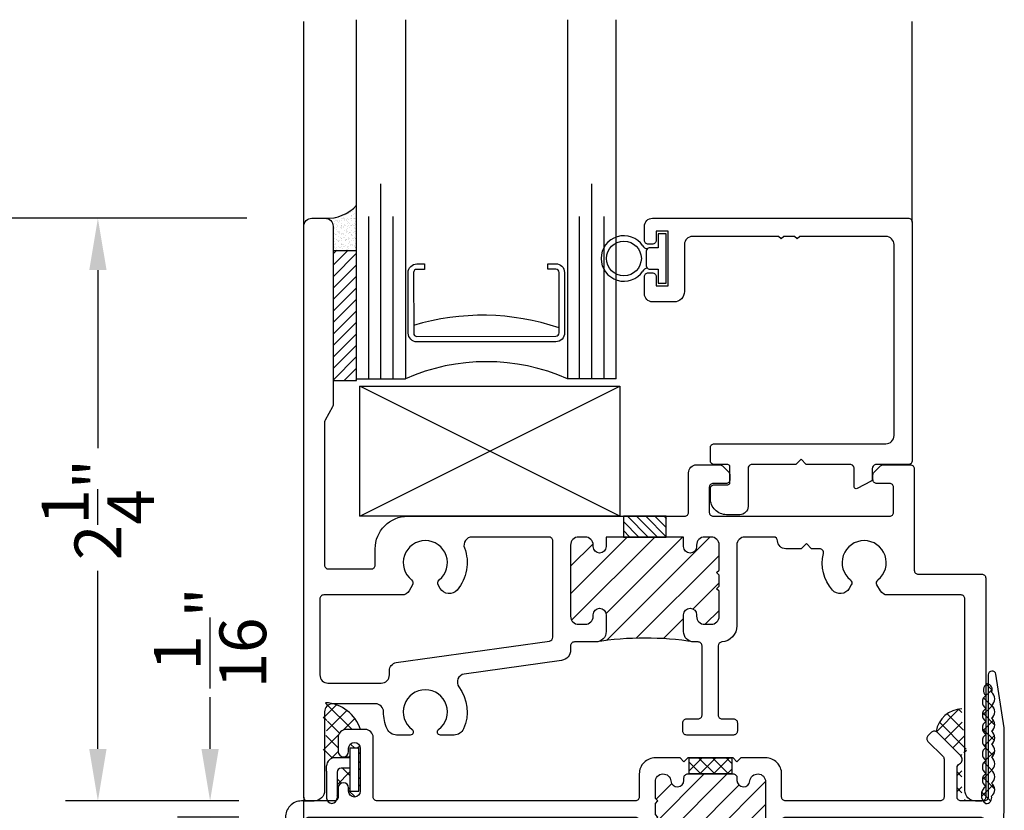
# Model space of a CAD drawing. Units: inches. Extents: x 422 to 614, y 131 to 243.
# Drawn here: x 523 to 527, y 168 to 171 of the extents above; entities that cross this region are included whole.
import ezdxf

# ---------------------------------------------------------------- set-up
doc = ezdxf.new("R2010")
doc.units = ezdxf.units.IN
doc.header["$MEASUREMENT"] = 0
doc.layers.get('DEFPOINTS').update_dxf_attribs({"color": 85})
for name, color, linetype in [('Assembly Frame Behind', 8, 'Continuous'), ('Assembly Frame Other', 3, 'Continuous'), ('Assembly Gasket', 85, 'Continuous'), ('Assembly IGU', 1, 'Continuous'), ('Assembly Other', 241, 'Continuous'), ('Assembly Thermal', 40, 'Continuous'), ('De-Bridge', 30, 'Continuous'), ('DIM', 191, 'Continuous'), ('Exposed', 40, 'Continuous'), ('Mullion Gasket', 1, 'Continuous'), ('Window Frame', 4, 'Continuous')]:
    doc.layers.add(name, color=color, linetype=linetype)
doc.styles.add('AR', font='romans.shx')
doc.styles.get("Standard").update_dxf_attribs({"font": 'arial.ttf'})
doc.dimstyles.new('STANDARD$0', dxfattribs={"dimscale": 0, "dimtxt": 0.15, "dimasz": 0.18, "dimexe": 0.18, "dimexo": 0.0625, "dimgap": 0.09, "dimtad": 0, "dimtih": 1, "dimtoh": 1, "dimdec": 4, "dimzin": 0, "dimdsep": 46, "dimlunit": 5, "dimtxsty": 'AR', "dimcen": 0.09, "dimadec": 0, "dimazin": 0, "dimtfac": 1, "dimtdec": 4, "dimtix": 1, "dimtofl": 0, "dimtmove": 2, "dimatfit": 1, "dimfxl": 1, "dimtolj": 1, "dimtzin": 0, "dimarcsym": 0})
pattern_1 = [(45, (54.57492, -58.356114), (-0.0309359217, 0.0309359217), []), (135, (54.57492, -58.356114), (-0.0309359217, -0.0309359217), [])]

# ---------------------------------------------------------------- blocks, each defined once
blk = doc.blocks.new('742-0200X0250-F004 Finger Gasket')
for p, q in [((-0.035, 0.0462), (-0.0932, 0.0462)), ((-0.1244, -0.0057), (-0.1244, 0.015)), ((-0.035, 0.0062), (-0.0688, 0.0062)), ((-0.1244, -0.0057), (-0.1244, -0.1094)), ((-0.0844, -0.0094), (-0.0844, -0.1094))]:
    blk.add_line(p, q)
blk.add_lwpolyline([(-0.035, -0.0825), (0, -0.0825), (0, 0.0825), (-0.035, 0.0825)], close=True)
for centre, radius, start, end in [((-0.0932, 0.015), 0.0312, 90, 180), ((-0.0688, -0.0094), 0.0156, 90, 180), ((-0.1044, -0.1094), 0.02, 180, 270), ((-0.1044, -0.1094), 0.02, 270, 0)]:
    blk.add_arc(centre, radius, start, end)
blk = doc.blocks.new('U8553-666-2626-1SD0')
at = {"layer": 'De-Bridge'}
h = blk.add_hatch(dxfattribs=at)
h.set_pattern_fill('ANSI37', color=256, scale=0.3, angle=180, style=0)
h.set_pattern_definition([(135, (7.821172, -1.55612), (0.0265165, 0.0265165), []), (45, (7.821172, -1.55612), (0.0265165, -0.0265165), [])])
h.paths.add_polyline_path([(1.6482, 0.166), (1.4832, 0.166), (1.4832, 0.104), (1.6482, 0.104)])
at = {"layer": 'Exposed'}
h = blk.add_hatch(dxfattribs=at)
h.set_pattern_fill('ANSI31', color=256, scale=0.5, angle=360, style=0)
h.set_pattern_definition([(45, (11.827756, -0.04183), (-0.04419417, 0.04419417), [])])
h.paths.add_polyline_path([(1.7775, 0.074, 0.954545), (1.7176, 0.0768, -0.954545), (1.6675, 0.0791), (1.6675, 0.089, 0.414214), (1.6525, 0.104), (1.4785, 0.104, 0.414214), (1.4635, 0.089), (1.4635, 0.0791, -0.954545), (1.4134, 0.0768, 0.954545), (1.3535, 0.074), (1.3535, 0.01), (1.3635, 0), (1.3535, -0.01), (1.3535, -0.052), (1.3635, -0.062), (1.3535, -0.072), (1.3535, -0.136, 0.954545), (1.4134, -0.1388, -0.954545), (1.4635, -0.1411), (1.4635, -0.166, -0.318024), (1.4221, -0.2245, -0.079724), (1.7086, -0.2244, -0.31673), (1.6675, -0.166), (1.6675, -0.1411, -0.954545), (1.7176, -0.1388, 0.954545), (1.7775, -0.136)])
blk.add_lwpolyline([(1.6825, 0.166), (1.6675, 0.151), (1.6525, 0.166), (1.4785, 0.166), (1.4635, 0.151), (1.4485, 0.166), (1.3535, 0.166, 0.414214), (1.2915, 0.104), (1.2915, 0.015, -0.414214), (1.2765, 0), (0.2825, 0, -0.414214), (0.2675, 0.015), (0.2675, 0.244, 0.414214), (0.2365, 0.275), (0.1635, 0.275, 0.414214), (0.1325, 0.244), (0.1325, 0.19, 1), (0.1725, 0.19), (0.1725, 0.2025, -1), (0.2175, 0.2025), (0.2175, 0.0375, -1), (0.1725, 0.0375), (0.1725, 0.05, 1), (0.1325, 0.05), (0.1325, 0.015, -0.414214), (0.1175, 0), (-0.0084, 0, 0.422648), (-0.0704, -0.0638), (-0.0624, -0.3409, 0.038256), (-0.0622, -0.3431), (-0.0243, -0.5497, 0.926307), (0.0055, -0.5466), (-0.0075, -0.0939, -0.422648), (0.0235, -0.062), (1.2765, -0.062, -0.414214), (1.2915, -0.077), (1.2915, -0.166, 0.414214), (1.3535, -0.228), (1.4015, -0.228, 0.414214), (1.4635, -0.166), (1.4635, -0.1411, 0.954545), (1.4134, -0.1388, -0.954545), (1.3535, -0.136), (1.3535, -0.072), (1.3635, -0.062), (1.3535, -0.052), (1.3535, -0.01), (1.3635, 0), (1.3535, 0.01), (1.3535, 0.074, -0.954545), (1.4134, 0.0768, 0.954545), (1.4635, 0.0791), (1.4635, 0.089, -0.414214), (1.4785, 0.104), (1.6525, 0.104, -0.414214), (1.6675, 0.089), (1.6675, 0.0791, 0.954545), (1.7176, 0.0768, -0.954545), (1.7775, 0.074), (1.7775, -0.136, -0.954545), (1.7176, -0.1388, 0.954545), (1.6675, -0.1411), (1.6675, -0.166, 0.414214), (1.7295, -0.228), (1.7775, -0.228, 0.414214), (1.8395, -0.166), (1.8395, -0.077, -0.414214), (1.8545, -0.062), (2.6015, -0.062, -0.422648), (2.6325, -0.0939), (2.6195, -0.5466, 0.926307), (2.6493, -0.5497), (2.6872, -0.3431, 0.038256), (2.6874, -0.3409), (2.6965, -0.0256, 0.007178), (2.6965, -0.0251), (2.6965, 0.2788, 0.038517), (2.6963, 0.2811), (2.6643, 0.4873, 0.925823), (2.6345, 0.485), (2.6345, 0.015, -0.414214), (2.6195, 0), (2.5295, 0, -0.414214), (2.5145, 0.015), (2.5145, 0.1283, -0.318673), (2.5245, 0.1424, 0.492373), (2.5286, 0.1739), (2.4379, 0.2646, 0.414214), (2.4167, 0.2646), (2.4025, 0.2505, 0.414214), (2.4025, 0.2293), (2.4601, 0.1717, -0.198912), (2.4645, 0.1611), (2.4645, 0.015, -0.414214), (2.4495, 0), (1.8545, 0, -0.414214), (1.8395, 0.015), (1.8395, 0.104, 0.414214), (1.7775, 0.166)], format="xyb", close=True)
at = {"layer": 'De-Bridge'}
blk.add_lwpolyline([(1.6482, 0.104), (1.4832, 0.104), (1.4832, 0.166), (1.6482, 0.166)], close=True, dxfattribs=at)
at = {"layer": 'DEFPOINTS'}
blk.add_line((0, -0.0728), (0, 0), dxfattribs=at)
at = {"layer": 'Exposed'}
blk.add_arc((1.5657, -1.117), 0.904, 80.8837, 99.1163, dxfattribs=at)
at = {"layer": 'Mullion Gasket'}
blk.add_blockref('742-0200X0250-F004 Finger Gasket', (0.2125, 0.12), dxfattribs=at)
blk = doc.blocks.new('*D537')
at = {"layer": 'DEFPOINTS', "color": 0, "transparency": 16777216}
for p in [(523.981, 170.6041), (522.6922, 165.0384), (523.981, 165.0384)]:
    blk.add_point(p, dxfattribs=at)
at = {"layer": 'DIM', "lineweight": -2, "transparency": 16777216}
for p, q in [((523.731, 170.6041), (522.5672, 170.6041)), ((522.6922, 170.4041), (522.6922, 168.1136)), ((522.6922, 165.2384), (522.6922, 167.5289)), ((523.731, 165.0384), (522.5672, 165.0384))]:
    blk.add_line(p, q, dxfattribs=at)
at = {"layer": 'DIM', "transparency": 16777216}
for points in [[(522.6589, 170.4041), (522.7256, 170.4041), (522.6922, 170.6041)], [(522.6589, 165.2384), (522.7256, 165.2384), (522.6922, 165.0384)]]:
    blk.add_solid(points, dxfattribs=at)
at = {"layer": 'DIM', "transparency": 16777216, "insert": (522.6922, 167.8212), "char_height": 0.18, "attachment_point": 5, "rotation": 90}
blk.add_mtext('\\A1;5{\\H1x;\\S9/16;}"', dxfattribs=at)
blk = doc.blocks.new('*D538')
at = {"layer": 'DEFPOINTS', "color": 0, "transparency": 16777216}
for p in [(523.1576, 170.6041), (523.981, 170.6041), (523.95, 168.3613)]:
    blk.add_point(p, dxfattribs=at)
at = {"layer": 'DIM', "lineweight": -2, "transparency": 16777216}
for p, q in [((523.731, 170.6041), (523.0326, 170.6041)), ((523.1576, 170.4041), (523.1576, 169.7185)), ((523.1576, 168.5613), (523.1576, 169.247)), ((523.7, 168.3613), (523.0326, 168.3613))]:
    blk.add_line(p, q, dxfattribs=at)
at = {"layer": 'DIM', "transparency": 16777216}
for points in [[(523.1243, 170.4041), (523.191, 170.4041), (523.1576, 170.6041)], [(523.1243, 168.5613), (523.191, 168.5613), (523.1576, 168.3613)]]:
    blk.add_solid(points, dxfattribs=at)
at = {"layer": 'DIM', "transparency": 16777216, "insert": (523.1576, 169.4827), "char_height": 0.18, "attachment_point": 5, "rotation": 90}
blk.add_mtext('\\A1;2{\\H1x;\\S1/4;}"', dxfattribs=at)
blk = doc.blocks.new('*D540')
at = {"layer": 'DEFPOINTS', "color": 0, "transparency": 16777216}
for p in [(523.5895, 168.3613), (523.95, 168.3613), (523.95, 168.2993)]:
    blk.add_point(p, dxfattribs=at)
at = {"layer": 'DIM', "lineweight": -2, "transparency": 16777216}
for p, q in [((523.5895, 168.5613), (523.5895, 168.7613)), ((523.7, 168.3613), (523.4645, 168.3613)), ((523.7, 168.2993), (523.4645, 168.2993)), ((523.5895, 168.0993), (523.5895, 167.8993))]:
    blk.add_line(p, q, dxfattribs=at)
at = {"layer": 'DIM', "transparency": 16777216}
for points in [[(523.5562, 168.5613), (523.6228, 168.5613), (523.5895, 168.3613)], [(523.5562, 168.0993), (523.6228, 168.0993), (523.5895, 168.2993)]]:
    blk.add_solid(points, dxfattribs=at)
at = {"layer": 'DIM', "transparency": 16777216, "insert": (523.5895, 168.989), "char_height": 0.18, "attachment_point": 5, "rotation": 90}
blk.add_mtext('\\A1;{\\H1x;\\S1/16;}"', dxfattribs=at)
blk = doc.blocks.new('U8512 8510-001-BE0000')
at = {"layer": 'Assembly Thermal'}
h = blk.add_hatch(dxfattribs=at)
h.set_pattern_fill('ANSI31', color=256, scale=0.2, angle=450, style=0)
h.set_pattern_definition([(135, (2.931055, 0.94908), (-0.01767767, -0.01767767), [])])
h.paths.add_polyline_path([(1.3955, 1.096), (1.2305, 1.096), (1.2305, 1.016), (1.3955, 1.016)])
h = blk.add_hatch(dxfattribs=at)
h.set_pattern_fill('ANSI31', color=256, scale=0.6, angle=180, style=0)
h.set_pattern_definition([(225, (2.931055, 0.94908), (0.053033, -0.053033), [])])
h.paths.add_polyline_path([(1.027, 0.807), (1.027, 0.711, 0.414214), (1.058, 0.68), (1.083, 0.68, 0.414214), (1.114, 0.711), (1.114, 0.717, -1), (1.164, 0.717), (1.164, 0.652, -0.32701), (1.1361, 0.6139, -0.074237), (1.4899, 0.6139, -0.32701), (1.462, 0.652), (1.462, 0.717, -1), (1.512, 0.717), (1.512, 0.711, 0.414214), (1.543, 0.68), (1.568, 0.68, 0.414214), (1.599, 0.711), (1.599, 0.985, 0.414214), (1.568, 1.016), (1.543, 1.016, 0.414214), (1.512, 0.985), (1.512, 0.979, -1), (1.462, 0.979), (1.462, 1.016), (1.164, 1.016), (1.164, 0.979, -1), (1.114, 0.979), (1.114, 0.985, 0.414214), (1.083, 1.016), (1.058, 1.016, 0.414214), (1.027, 0.985), (1.027, 0.889), (1.037, 0.879), (1.027, 0.869), (1.027, 0.827), (1.037, 0.817)])
blk.add_lwpolyline([(1.2305, 1.016), (1.3955, 1.016), (1.3955, 1.096), (1.2305, 1.096)], close=True, dxfattribs=at)
blk.add_arc((1.313, -0.5712), 1.1982, 80.9245, 99.0755, dxfattribs=at)
at = {"layer": 'DEFPOINTS'}
for p in [(0, 0.015), (0.015, 0)]:
    blk.add_line(p, (0, 0), dxfattribs=at)
at = {"layer": 'Window Frame'}
for points in [[(1.6114, 1.2896), (1.6356, 1.2654, -0.198912), (1.64, 1.2548), (1.64, 1.237, -0.414214), (1.625, 1.222), (1.576, 1.222, 0.414214), (1.561, 1.207), (1.561, 1.111, 0.414214), (1.576, 1.096), (2.255, 1.096, 0.414214), (2.27, 1.111), (2.27, 1.207, 0.414214), (2.255, 1.222), (2.206, 1.222, -0.414214), (2.191, 1.237), (2.191, 1.2548, -0.198912), (2.1954, 1.2654), (2.2196, 1.2896, -0.198912), (2.2302, 1.294), (2.335, 1.294, -0.414214), (2.35, 1.279), (2.35, 0.888, 0.414214), (2.365, 0.873), (2.61, 0.873, -0.414214), (2.625, 0.858), (2.625, 0.015, -0.414214), (2.61, 0), (2.585, 0, -0.414214), (2.545, 0.04), (2.545, 0.778, 0.414214), (2.53, 0.793), (2.2465, 0.793, -0.267949), (2.2196, 0.8085), (2.2064, 0.8314, -0.37077), (2.2101, 0.8506, 2.853402), (2.1039, 0.8506, -0.37077), (2.1076, 0.8314), (2.0999, 0.8181, -0.516713), (2.0349, 0.812, -0.237766), (2, 0.9527, 0.481281), (1.9854, 0.971), (1.955, 0.971), (1.935, 0.991), (1.915, 0.971), (1.855, 0.971, -0.40786), (1.824, 1.0013, 0.40786), (1.809, 1.016), (1.698, 1.016, 0.414214), (1.667, 0.985), (1.667, 0.674, -0.395307), (1.609, 0.6121, 0.395307), (1.595, 0.5972), (1.595, 0.331, 0.414214), (1.61, 0.316), (1.654, 0.316, -0.414214), (1.669, 0.301), (1.669, 0.269, -0.414214), (1.654, 0.254), (1.474, 0.254, -0.414214), (1.459, 0.269), (1.459, 0.301, -0.414214), (1.474, 0.316), (1.518, 0.316, 0.414214), (1.533, 0.331), (1.533, 0.597, 0.414214), (1.518, 0.612), (1.502, 0.612, -0.414214), (1.462, 0.652), (1.462, 0.717, -1), (1.512, 0.717), (1.512, 0.711, 0.414214), (1.543, 0.68), (1.568, 0.68, 0.414214), (1.599, 0.711), (1.599, 0.807), (1.589, 0.817), (1.599, 0.827), (1.599, 0.869), (1.589, 0.879), (1.599, 0.889), (1.599, 0.985, 0.414214), (1.568, 1.016), (1.543, 1.016, 0.414214), (1.512, 0.985), (1.512, 0.979, -1), (1.462, 0.979), (1.462, 1.016), (1.164, 1.016), (1.164, 0.979, -1), (1.114, 0.979), (1.114, 0.985, 0.414214), (1.083, 1.016), (1.058, 1.016, 0.414214), (1.027, 0.985), (1.027, 0.711, 0.414214), (1.058, 0.68), (1.083, 0.68, 0.414214), (1.114, 0.711), (1.114, 0.717, -1), (1.164, 0.717), (1.164, 0.652, -0.414214), (1.124, 0.612), (1.042, 0.612, 0.414214), (1.027, 0.597), (1.027, 0.5808, -0.373885), (0.9926, 0.5412), (0.6176, 0.4885, 0.569858), (0.5971, 0.4392, -0.270741), (0.6152, 0.2778, -0.296743), (0.5786, 0.254), (0.5261, 0.254, -0.720176), (0.5191, 0.2751, 2.992336), (0.4169, 0.2751, -0.720176), (0.4099, 0.254), (0.3574, 0.254, -0.296743), (0.3208, 0.2778, -0.104613), (0.307, 0.343, 0.414214), (0.276, 0.374), (0.111, 0.374, 0.414214), (0.08, 0.343), (0.08, 0.04, -0.414214), (0.04, 0), (0.015, 0, -0.414214), (0, 0.015), (0, 2.212, -0.414214), (0.031, 2.243), (0.082, 2.243, -0.414214), (0.113, 2.212), (0.113, 1.524, -0.131652), (0.111, 1.5165), (0.082, 1.4663, 0.131652), (0.08, 1.4588), (0.08, 0.908, 0.414214), (0.095, 0.893), (0.26, 0.893, 0.414214), (0.275, 0.908), (0.275, 0.971, -0.414214), (0.4, 1.096), (1.466, 1.096, 0.414214), (1.481, 1.111), (1.481, 1.263, -0.414214), (1.512, 1.294), (1.6008, 1.294, -0.198912)], [(0.944, 1.016), (0.6476, 1.016, 0.524691), (0.6186, 0.974, -0.274688), (0.5901, 0.812, -0.516713), (0.5251, 0.8181), (0.5174, 0.8314, -0.37077), (0.5211, 0.8506, 2.853402), (0.4149, 0.8506, -0.37077), (0.4186, 0.8314), (0.4054, 0.8085, -0.267949), (0.3785, 0.793), (0.077, 0.793, 0.414214), (0.062, 0.778), (0.062, 0.485, 0.414214), (0.093, 0.454), (0.2985, 0.454, 0.414214), (0.3295, 0.485), (0.3295, 0.5018, -0.373885), (0.3562, 0.5325), (0.9461, 0.6154, 0.373885), (0.959, 0.6303), (0.959, 1.001, 0.414214)]]:
    blk.add_lwpolyline(points, format="xyb", close=True, dxfattribs=at)
blk = doc.blocks.new('GSK 187x250')
blk.add_line((-0.075, -0.0308), (-0.075, 0.0308))
blk.add_lwpolyline([(-0.065, -0.0408), (-0.03, -0.0408), (-0.03, -0.0946), (0, -0.0946), (0, 0.0946), (-0.03, 0.0946), (-0.03, 0.0408), (-0.065, 0.0408)])
blk.add_circle((-0.1625, 0), 0.0672)
for centre, radius, start, end in [((-0.1625, 0), 0.0875, 34.0851, 325.9149), ((-0.0721, 0.0578), 0.02, 206.129, 270), ((-0.065, 0.0308), 0.01, 90, 180), ((-0.1625, 0), 0.0875, 359.3386, 0.6614), ((-0.0721, -0.0578), 0.02, 90, 153.871), ((-0.065, -0.0308), 0.01, 180, 270)]:
    blk.add_arc(centre, radius, start, end)
blk = doc.blocks.new('U8527 8500-GBEAD-14')
blk.add_lwpolyline([(-0.1279, 0.001, 0.414214), (-0.1435, -0.0146), (-0.1435, -0.0565, -0.279334), (-0.1477, -0.0634), (-0.2021, -0.0918, -0.563313), (-0.2135, -0.0849), (-0.2135, -0.0146, 0.414214), (-0.2291, 0.001), (-0.398, 0.001), (-0.418, 0.021), (-0.438, 0.001), (-0.6064, 0.001, 0.414214), (-0.622, -0.0146), (-0.622, -0.1608, -0.414214), (-0.6533, -0.192), (-0.7045, -0.192, -0.414214), (-0.767, -0.1295), (-0.767, -0.0926, -0.414214), (-0.7514, -0.077), (-0.6998, -0.077, 0.414214), (-0.692, -0.0692), (-0.692, -0.0068, 0.414214), (-0.6998, 0.001), (-0.7514, 0.001, -0.414214), (-0.767, 0.0166), (-0.767, 0.0654, -0.414214), (-0.7514, 0.081), (-0.0913, 0.081, 0.414214), (-0.06, 0.1122), (-0.06, 0.8477, 0.414214), (-0.0913, 0.879), (-0.4225, 0.879), (-0.4325, 0.869), (-0.4425, 0.879), (-0.4845, 0.879), (-0.4945, 0.869), (-0.5045, 0.879), (-0.8358, 0.879, 0.414214), (-0.8668, 0.848), (-0.8668, 0.667, -0.414214), (-0.9068, 0.627), (-0.9898, 0.627, -0.414214), (-1.0208, 0.658), (-1.0208, 0.724, -0.414214), (-1.0058, 0.739), (-0.9908, 0.739, -0.414214), (-0.9758, 0.724), (-0.9758, 0.689), (-0.9288, 0.689), (-0.9288, 0.899), (-0.9758, 0.899), (-0.9758, 0.864, -0.414214), (-0.9908, 0.849), (-1.0058, 0.849, -0.414214), (-1.0208, 0.864), (-1.0208, 0.918, -0.414214), (-0.9898, 0.949), (-0.0056, 0.949, -0.414214), (0.01, 0.9334), (0.01, 0.0166, -0.414214), (-0.0056, 0.001)], format="xyb", close=True)
blk = doc.blocks.new('*U152')
at = {"layer": 'Assembly Gasket'}
h = blk.add_hatch(dxfattribs=at)
h.set_pattern_fill('AR-SAND', color=256, scale=0.01)
h.paths.add_polyline_path([(0.203, 2.2927, -0.222162), (0.0849, 2.2429, -0.386811), (0.113, 2.212), (0.113, 2.118), (0.203, 2.118)])
h = blk.add_hatch(dxfattribs=at)
h.set_pattern_fill('ANSI31', color=256, scale=0.25)
h.set_pattern_definition([(45, (-376.240895, 123.729808), (-0.022097087, 0.022097087), [])])
h.paths.add_polyline_path([(0.203, 1.6181), (0.113, 1.618), (0.113, 2.118), (0.203, 2.1181)])
at = {"layer": 'Assembly Frame Behind'}
blk.add_line((0, 2.212), (0, 3), dxfattribs=at)
blk.add_lwpolyline([(2.342, 2.228), (2.342, 3)], dxfattribs=at)
at = {"layer": 'Assembly Gasket'}
blk.add_lwpolyline([(0.203, 2.118), (0.113, 2.118), (0.113, 1.618), (0.203, 1.618)], close=True, dxfattribs=at)
blk.add_arc((0.0906, 2.3941), 0.1514, 266.7401, 317.9503, dxfattribs=at)
at = {"layer": 'Assembly IGU'}
for p, q in [((0.203, 1.625), (0.203, 3.007)), ((0.391, 3.007), (0.391, 1.625)), ((1.015, 3.007), (1.015, 1.625)), ((1.203, 1.625), (1.203, 3.007)), ((0.297, 1.625), (0.297, 2.375)), ((1.109, 1.625), (1.109, 2.375)), ((0.25, 1.625), (0.25, 2.25)), ((0.344, 1.625), (0.344, 2.25)), ((1.062, 1.625), (1.062, 2.25)), ((1.156, 1.625), (1.156, 2.25)), ((0.203, 1.625), (0.391, 1.625)), ((1.203, 1.625), (1.015, 1.625))]:
    blk.add_line(p, q, dxfattribs=at)
blk.add_lwpolyline([(0.4653, 2.0672), (0.4653, 2.0462), (0.4354, 2.0462, 0.414214), (0.4228, 2.0336), (0.4231, 1.8006, 0.414214), (0.4357, 1.788), (0.9703, 1.7887, 0.414214), (0.9828, 1.8014), (0.9826, 2.0343, 0.414214), (0.97, 2.0469), (0.9401, 2.0469), (0.9401, 2.0679), (0.97, 2.0679, -0.414214), (1.0036, 2.0344), (1.0039, 1.8014, -0.414214), (0.9703, 1.7677), (0.4357, 1.767, -0.414214), (0.4021, 1.8006), (0.4018, 2.0335, -0.414214), (0.4354, 2.0672)], format="xyb", close=True, dxfattribs=at)
for centre, radius, start, end in [((0.6883, 0.9539), 0.9156, 71.2386, 106.8433), ((0.703, 0.9187), 0.7721, 66.1657, 113.8343)]:
    blk.add_arc(centre, radius, start, end, dxfattribs=at)
at = {"layer": 'Assembly Other'}
for p, q in [((1.216, 1.096), (0.216, 1.596)), ((0.216, 1.096), (1.216, 1.596))]:
    blk.add_line(p, q, dxfattribs=at)
blk.add_lwpolyline([(0.216, 1.596), (1.216, 1.596), (1.216, 1.096), (0.216, 1.096)], close=True, dxfattribs=at)
at = {"layer": 'DEFPOINTS'}
for points in [[(0, 0.015), (0, 0)], [(0.015, 0), (0, 0)]]:
    blk.add_lwpolyline(points, dxfattribs=at)
at = {"layer": 'Assembly Frame Other'}
blk.add_blockref('U8527 8500-GBEAD-14', (2.332, 1.294), dxfattribs=at)
at = {"layer": 'Assembly Gasket'}
blk.add_blockref('GSK 187x250', (1.3947, 2.088), dxfattribs=at)
at = {"layer": 'Window Frame'}
blk.add_blockref('U8512 8510-001-BE0000', (0, 0), dxfattribs=at)

msp = doc.modelspace()

# ---------------------------------------------------------------- hatches: boundary and pattern name
h = msp.add_hatch()
h.set_pattern_fill('ANSI37', color=1, scale=0.35)
h.set_pattern_definition([(45, (456.683203, 268.83581), (-0.030935922, 0.030935922), []), (135, (456.683203, 268.83581), (-0.030935922, -0.030935922), [])])
h.paths.add_polyline_path([(526.59722, 168.62937, 0.5205671), (526.59722, 168.67937, 0.520567), (526.59722, 168.72937, 0.5205671), (526.59722, 168.77937, 0.520567), (526.5802, 168.81235, 0.5205671), (526.57529, 168.76726, 0.520567), (526.57529, 168.71726, 0.5205671), (526.57529, 168.66726, 0.520567), (526.57529, 168.61726, 0.5205671), (526.57529, 168.56726, 0.520567), (526.57529, 168.51726, 0.5205671), (526.57529, 168.46726, 0.520567), (526.57529, 168.41726, 0.5205671), (526.57529, 168.35129, 0.520567), (526.59722, 168.37937, 0.5205671), (526.59722, 168.42937, 0.520567), (526.59722, 168.47937, 0.5205671), (526.59722, 168.52937, 0.5205671), (526.59722, 168.57937, 0.5205671)])
h = msp.add_hatch()
h.set_pattern_fill('ANSI37', color=1, scale=0.35)
h.set_pattern_definition(pattern_1)
h.paths.add_polyline_path([(524.03405, 168.73944), (524.02509, 168.68155, 0.4599045), (524.033, 168.67233), (524.035, 168.67233, -0.4636047), (524.04289, 168.66301), (524.02511, 168.55665, 0.4636047), (524.033, 168.54733), (524.035, 168.54733, -0.4142136), (524.043, 168.53933), (524.043, 168.51319, -0.2556094), (524.06931, 168.52758), (524.1275, 168.52758), (524.1275, 168.56383), (524.1625, 168.56383), (524.1625, 168.39883), (524.1275, 168.39883), (524.1275, 168.48758), (524.09369, 168.48758, 0.4142136), (524.07806, 168.47195), (524.07806, 168.37195, -0.0973185), (524.07657, 168.36439, 0.2343959), (524.0825, 168.37633), (524.0825, 168.41133, -1), (524.1225, 168.41133), (524.1225, 168.39883, 1), (524.1675, 168.39883), (524.1675, 168.56383, 1), (524.1225, 168.56383), (524.1225, 168.55133, -1), (524.0825, 168.55133), (524.0825, 168.60533, -0.4142136), (524.1135, 168.63633), (524.16888, 168.63633, 0.3078097)])
h = msp.add_hatch()
h.set_pattern_fill('ANSI37', color=1, scale=0.35)
h.set_pattern_definition(pattern_1)
h.paths.add_polyline_path([(526.483, 168.67233), (526.483, 168.71617, 0.3494239), (526.38398, 168.62875, -0.0807882), (526.38789, 168.62594), (526.47864, 168.53519, -0.0992348), (526.483, 168.52864), (526.483, 168.53933, -0.4142136), (526.491, 168.54733), (526.493, 168.54733, 0.4599045), (526.50091, 168.55655)])
h.paths.add_polyline_path([(526.483, 168.51345, -0.1652188), (526.47454, 168.50375, 0.3186731), (526.4645, 168.48959), (526.4645, 168.37633, 0.4142136), (526.4795, 168.36133), (526.514, 168.36133, -0.4142136), (526.483, 168.39233)])

# ---------------------------------------------------------------- linework, layer by layer
at = {"color": 1}
msp.add_lwpolyline([(526.57529, 168.35129, 0.5205671), (526.59722, 168.37937, 0.5205671), (526.59722, 168.42937, 0.5205671), (526.59722, 168.47937, 0.5205671), (526.59722, 168.52937, 0.5205671), (526.59722, 168.57937, 0.5205671), (526.59722, 168.62937, 0.5205671), (526.59722, 168.67937, 0.5205671), (526.59722, 168.72937, 0.5205671), (526.59722, 168.77937, 0.5205671), (526.5802, 168.81235, 0.5205671), (526.57529, 168.76726, 0.5205671), (526.57529, 168.71726, 0.5205671), (526.57529, 168.66726, 0.5205671), (526.57529, 168.61726, 0.5205671), (526.57529, 168.56726, 0.5205671), (526.57529, 168.51726, 0.5205671), (526.57529, 168.46726, 0.5205671), (526.57529, 168.41726, 0.5205671)], format="xyb", close=True, dxfattribs=at)
for centre, radius, start, end in [((524.02565, 168.58875), 0.15093, 18.37705, 86.81254), ((526.4884, 168.61027), 0.10604, 92.92064, 169.96318)]:
    msp.add_arc(centre, radius, start, end, dxfattribs=at)

# ---------------------------------------------------------------- block references
for name, p in [('*U152', (523.95, 168.36108)), ('U8553-666-2626-1SD0', (523.95, 168.36133))]:
    msp.add_blockref(name, p)

# ---------------------------------------------------------------- dimensions: what is measured, and where the dimension line sits
at = {"layer": 'DIM'}
for base, p1, p2, override, picture, middle in [((522.69224, 165.03836), (523.981, 170.60408), (523.981, 165.03836), {"dimscale": 1, "dimtxt": 0.18, "dimasz": 0.2, "dimexe": 0.125, "dimexo": 0.25, "dimgap": 0.0625, "dimtih": 0, "dimtoh": 0, "dimzin": 4, "dimpost": '"', "dimtxsty": 'Standard', "dimsah": 1, "dimcen": 0.0625, "dimdle": 0.166667, "dimclrd": 256, "dimclre": 256, "dimclrt": 256, "dimazin": 2, "dimtdec": 3, "dimtix": 0, "dimtmove": 0, "dimatfit": 3}, '*D537', (522.69224, 167.82122)), ((523.15763, 170.60408), (523.95, 168.36133), (523.981, 170.60408), {"dimscale": 1, "dimtxt": 0.18, "dimasz": 0.2, "dimexe": 0.125, "dimexo": 0.25, "dimgap": 0.0625, "dimtih": 0, "dimdec": 3, "dimzin": 4, "dimpost": '"', "dimtxsty": 'Standard', "dimsah": 1, "dimcen": 0.0625, "dimdle": 0.166667, "dimclrd": 256, "dimclre": 256, "dimclrt": 256, "dimazin": 2, "dimtdec": 3, "dimtix": 0, "dimtmove": 0, "dimatfit": 3}, '*D538', (523.15763, 169.4827)), ((523.58951, 168.36133), (523.95, 168.29933), (523.95, 168.36133), {"dimscale": 1, "dimtxt": 0.18, "dimasz": 0.2, "dimexe": 0.125, "dimexo": 0.25, "dimgap": 0.0625, "dimtih": 0, "dimtoh": 0, "dimzin": 4, "dimpost": '"', "dimtxsty": 'Standard', "dimsah": 1, "dimcen": 0.0625, "dimdle": 0.166667, "dimclrd": 256, "dimclre": 256, "dimclrt": 256, "dimazin": 2, "dimtdec": 3, "dimtix": 0, "dimtmove": 0, "dimatfit": 3}, '*D540', (523.58951, 168.98897))]:
    dim = msp.add_linear_dim(base=base, p1=p1, p2=p2, angle=90, dimstyle='STANDARD$0', override=override, dxfattribs=at)
    dim.commit()
    dim.dimension.update_dxf_attribs({"geometry": picture, "text_midpoint": middle})

doc.saveas('drawing.dxf')
